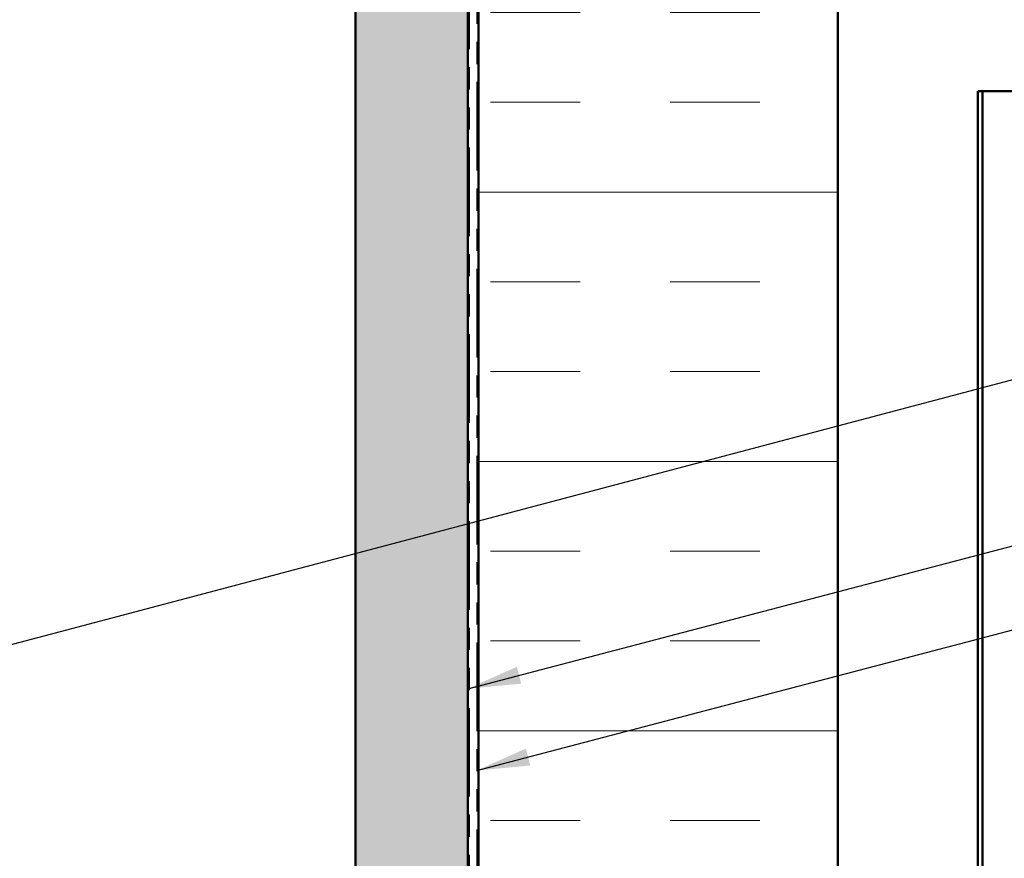
# Model space of a CAD drawing. Units: inches. Extents: x 0.9 to 50.1, y 0.9 to 32.1.
# Drawn here: x 6.4 to 11.9, y 6.8 to 11.5 of the extents above; entities that cross this region are included whole.
import ezdxf

# ---------------------------------------------------------------- set-up
doc = ezdxf.new("R2010")
doc.units = ezdxf.units.IN
doc.header["$LTSCALE"] = 3
doc.header["$MEASUREMENT"] = 0
doc.linetypes.add('DOUBLE_DASH_CHAIN', pattern=[1.2403, 0.6614, -0.0827, 0.1654, -0.0827, 0.1654, -0.0827])
for name, color, linetype, lineweight in [('Hatch (ANSI)', 7, 'Continuous', 18), ('Symbol (ANSI)', 7, 'Continuous', 25), ('Visible (ANSI)', 7, 'Continuous', 50)]:
    doc.layers.add(name, color=color, linetype=linetype, lineweight=lineweight)
doc.styles.add('Note Text (ANSI)', font='tahoma.ttf')
doc.dimstyles.new('Default (ANSI)$7', dxfattribs={"dimscale": 3, "dimtxt": 0.12, "dimasz": 0.098425, "dimexe": 0.125, "dimexo": 0.0625, "dimgap": 0.031496, "dimtad": 0, "dimtih": 1, "dimtoh": 1, "dimrnd": 1e-08, "dimzin": 4, "dimdsep": 46, "dimtxsty": 'Note Text (ANSI)', "dimcen": 0.09, "dimdle": 0.393701, "dimclrd": 256, "dimclre": 256, "dimclrt": 256, "dimadec": 0, "dimazin": 1, "dimtfac": 1, "dimtofl": 0, "dimtmove": 0, "dimatfit": 3, "dimfxl": 1, "dimtolj": 1, "dimtzin": 4, "dimlwd": -1, "dimlwe": -1, "dimarcsym": 0})

msp = doc.modelspace()

# ---------------------------------------------------------------- hatches: boundary and pattern name
at = {"layer": 'Hatch (ANSI)', "true_color": 0x804000}
h = msp.add_hatch(dxfattribs=at)
h.set_pattern_fill('AR-SAND', color=36, scale=0.25, angle=45, style=0)
h.paths.add_polyline_path([(25.12779, 18.12262), (8.87465, 18.12262), (8.87465, 2.2957), (8.24965, 2.2957), (8.24965, 18.74762), (25.12779, 18.74762)])
at = {"layer": 'Hatch (ANSI)', "true_color": 0x0080ff}
h = msp.add_hatch(dxfattribs=at)
h.set_pattern_fill('INSUL', color=150, scale=4, style=0)
h.paths.add_polyline_path([(10.93465, 2.2957), (10.93465, 18.06262), (8.93465, 18.06262), (8.93465, 2.2957)])

# ---------------------------------------------------------------- linework, layer by layer
at = {"layer": 'Visible (ANSI)', "color": 36, "true_color": 0x804000}
for p, q in [((8.24965, 2.2957), (8.24965, 18.74762)), ((8.87465, 18.12262), (8.87465, 2.2957))]:
    msp.add_line(p, q, dxfattribs=at)
at = {"layer": 'Visible (ANSI)', "color": 30, "linetype": 'DOUBLE_DASH_CHAIN', "lineweight": 18, "ltscale": 0.248784, "true_color": 0xff8000}
for p, q in [((8.88465, 18.03262), (8.88465, 2.2957)), ((8.92465, 2.2957), (8.92465, 18.03262))]:
    msp.add_line(p, q, dxfattribs=at)
at = {"layer": 'Visible (ANSI)', "color": 150, "true_color": 0x0080ff}
for p, q in [((8.93465, 2.2957), (8.93465, 18.06262)), ((10.93465, 16.06262), (10.93465, 2.2957))]:
    msp.add_line(p, q, dxfattribs=at)
at = {"layer": 'Visible (ANSI)', "color": 96, "true_color": 0x008000}
for p, q in [((11.71385, 2.2957), (11.71385, 11.06262)), ((11.71385, 11.06262), (11.73985, 11.06262)), ((11.73985, 2.2957), (11.73985, 11.06262)), ((11.73985, 11.06262), (11.82212, 11.06262)), ((11.82212, 11.06262), (12.4271, 11.06262))]:
    msp.add_line(p, q, dxfattribs=at)

# ---------------------------------------------------------------- leaders
at = {"layer": 'Symbol (ANSI)', "annotation_type": 0, "has_hookline": 1, "hookline_direction": 0}
for points, text_width in [([(2.22965, 6.89445), (18.70253, 11.25454)], 2.98493), ([(8.87465, 7.73489), (18.69665, 10.31289)], 7.21596), ([(8.92465, 7.2794), (18.688, 9.84168)], 6.68938), ([(10.93465, 6.08576), (18.67767, 8.10669)], 5.72833)]:
    msp.add_leader(points, dimstyle='Default (ANSI)$7', override={"dimtad": 0}, dxfattribs=dict(at, text_width=text_width))

doc.saveas('drawing.dxf')
